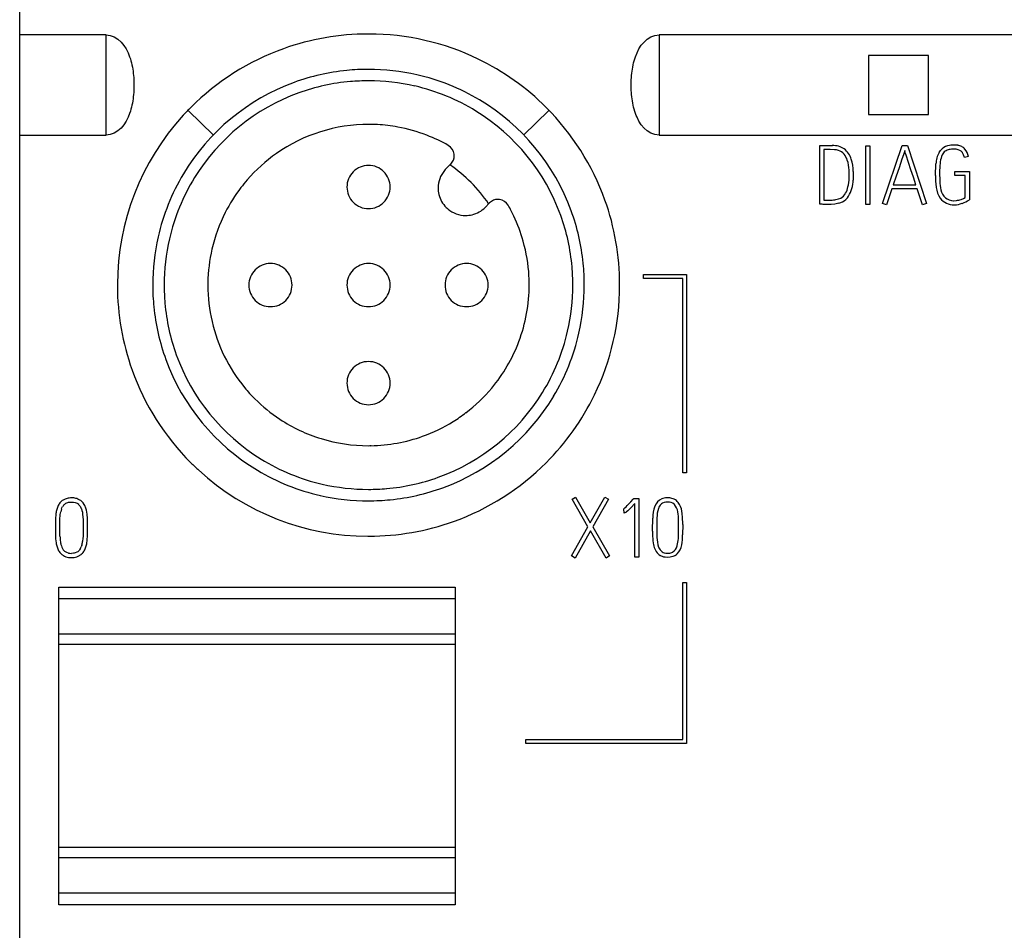
# Model space of a CAD drawing. Extents: x 0 to 45, y 0 to 159.
# Drawn here: x 0 to 25, y 121 to 145 of the extents above; entities that cross this region are included whole.
import ezdxf

# ---------------------------------------------------------------- set-up
doc = ezdxf.new("R2010")
doc.units = 0
doc.layers.add('DEFAULT_255_2_778', color=255, linetype='CONTINUOUS')

msp = doc.modelspace()

# ---------------------------------------------------------------- linework, layer by layer
at = {"layer": 'DEFAULT_255_2_778'}
for p, q in [((0.222, 5.749), (0.222, 158.778)), ((2.422, 144.254), (0.222, 144.254)), ((2.422, 144.254), (2.53, 144.241)), ((2.422, 141.702), (2.422, 144.254)), ((2.53, 144.241), (2.632, 144.204)), ((2.632, 144.204), (2.726, 144.147)), ((2.726, 144.147), (2.808, 144.074)), ((2.808, 144.074), (2.877, 143.99)), ((16.066, 143.991), (16.136, 144.074)), ((16.136, 144.074), (16.217, 144.146)), ((16.217, 144.146), (16.31, 144.203)), ((16.31, 144.203), (16.413, 144.241)), ((16.413, 144.241), (16.522, 144.255)), ((28.722, 144.255), (16.522, 144.255)), ((16.522, 144.255), (16.522, 141.703)), ((2.877, 143.99), (2.936, 143.899)), ((2.936, 143.899), (2.985, 143.801)), ((15.958, 143.802), (16.007, 143.899)), ((16.007, 143.899), (16.066, 143.991)), ((2.985, 143.801), (3.006, 143.751)), ((3.006, 143.751), (3.025, 143.7)), ((3.025, 143.7), (3.043, 143.649)), ((3.043, 143.649), (3.058, 143.597)), ((3.058, 143.597), (3.072, 143.544)), ((15.872, 143.544), (15.886, 143.596)), ((15.886, 143.596), (15.901, 143.649)), ((15.901, 143.649), (15.918, 143.7)), ((15.918, 143.7), (15.958, 143.802)), ((23.389, 143.728), (21.856, 143.728)), ((21.856, 143.728), (21.856, 142.228)), ((23.389, 142.228), (23.389, 143.728)), ((3.072, 143.544), (3.084, 143.491)), ((3.084, 143.491), (3.094, 143.437)), ((3.094, 143.437), (3.104, 143.384)), ((3.104, 143.384), (3.112, 143.33)), ((3.112, 143.33), (3.118, 143.276)), ((15.825, 143.277), (15.832, 143.33)), ((15.832, 143.33), (15.84, 143.384)), ((15.84, 143.384), (15.849, 143.437)), ((15.849, 143.437), (15.86, 143.49)), ((15.86, 143.49), (15.872, 143.544)), ((3.118, 143.276), (3.124, 143.222)), ((3.124, 143.222), (3.128, 143.168)), ((3.128, 143.168), (3.131, 143.113)), ((3.131, 143.113), (3.131, 142.842)), ((15.812, 143.115), (15.816, 143.169)), ((15.812, 142.843), (15.812, 143.115)), ((15.816, 143.169), (15.82, 143.223)), ((15.82, 143.223), (15.825, 143.277)), ((3.131, 142.842), (3.128, 142.787)), ((15.816, 142.788), (15.812, 142.843)), ((3.104, 142.572), (3.094, 142.519)), ((3.112, 142.626), (3.104, 142.572)), ((3.118, 142.68), (3.112, 142.626)), ((3.124, 142.733), (3.118, 142.68)), ((3.128, 142.787), (3.124, 142.733)), ((15.82, 142.734), (15.816, 142.788)), ((15.825, 142.68), (15.82, 142.734)), ((15.832, 142.626), (15.825, 142.68)), ((15.84, 142.573), (15.832, 142.626)), ((15.849, 142.519), (15.84, 142.573)), ((3.043, 142.308), (3.025, 142.256)), ((3.058, 142.36), (3.043, 142.308)), ((3.072, 142.413), (3.058, 142.36)), ((3.084, 142.466), (3.072, 142.413)), ((3.094, 142.519), (3.084, 142.466)), ((4.514, 142.328), (5.161, 141.702)), ((13.066, 141.702), (13.713, 142.328)), ((15.86, 142.465), (15.849, 142.519)), ((15.872, 142.412), (15.86, 142.465)), ((15.886, 142.36), (15.872, 142.412)), ((15.901, 142.307), (15.886, 142.36)), ((15.918, 142.256), (15.901, 142.307)), ((2.936, 142.057), (2.877, 141.965)), ((2.985, 142.155), (2.936, 142.057)), ((3.025, 142.256), (2.985, 142.155)), ((15.937, 142.205), (15.918, 142.256)), ((15.958, 142.155), (15.937, 142.205)), ((16.007, 142.058), (15.958, 142.155)), ((16.066, 141.966), (16.007, 142.058)), ((21.856, 142.228), (23.389, 142.228)), ((2.727, 141.81), (2.634, 141.753)), ((2.808, 141.882), (2.727, 141.81)), ((2.877, 141.965), (2.808, 141.882)), ((16.136, 141.882), (16.066, 141.966)), ((16.218, 141.81), (16.136, 141.882)), ((16.311, 141.753), (16.218, 141.81)), ((0.222, 141.702), (2.422, 141.702)), ((2.531, 141.715), (2.422, 141.702)), ((2.634, 141.753), (2.531, 141.715)), ((16.413, 141.716), (16.311, 141.753)), ((16.522, 141.702), (16.413, 141.716)), ((16.522, 141.703), (28.722, 141.703)), ((20.614, 141.439), (20.776, 141.44)), ((20.614, 139.944), (20.614, 141.439)), ((20.885, 141.334), (20.721, 141.334)), ((20.721, 141.334), (20.721, 140.044)), ((20.776, 141.44), (20.937, 141.438)), ((20.989, 141.329), (20.885, 141.334)), ((21.015, 141.326), (20.989, 141.329)), ((21.041, 141.322), (21.015, 141.326)), ((21.091, 141.308), (21.041, 141.322)), ((21.786, 139.936), (21.786, 141.432)), ((21.786, 141.432), (21.89, 141.432)), ((21.89, 141.432), (21.89, 139.936)), ((22.218, 139.959), (22.715, 141.438)), ((22.715, 141.438), (22.849, 141.438)), ((22.782, 141.305), (22.773, 141.278)), ((22.793, 141.27), (22.782, 141.305)), ((22.849, 141.438), (23.333, 139.959)), ((23.659, 141.261), (23.695, 141.31)), ((23.695, 141.31), (23.737, 141.354)), ((24.185, 141.313), (24.145, 141.329)), ((24.222, 141.289), (24.185, 141.313)), ((22.71, 141.088), (22.673, 140.979)), ((22.746, 141.196), (22.71, 141.088)), ((22.764, 141.251), (22.746, 141.196)), ((22.773, 141.278), (22.764, 141.251)), ((22.805, 141.235), (22.793, 141.27)), ((22.819, 141.192), (22.805, 141.235)), ((22.879, 141.003), (22.819, 141.192)), ((24.403, 141.16), (24.301, 141.134)), ((11.093, 140.848), (11.211, 140.965)), ((22.637, 140.871), (22.564, 140.654)), ((22.673, 140.979), (22.637, 140.871)), ((22.941, 140.814), (22.879, 141.003)), ((23.002, 140.626), (22.941, 140.814)), ((23.565, 140.673), (23.576, 140.972)), ((21.47, 140.772), (21.467, 140.556)), ((21.47, 140.772), (21.47, 140.772)), ((22.564, 140.654), (22.491, 140.437)), ((23.063, 140.437), (23.002, 140.626)), ((23.67, 140.755), (23.675, 140.527)), ((24.061, 140.672), (24.061, 140.776)), ((24.061, 140.776), (24.43, 140.776)), ((24.326, 140.672), (24.061, 140.672)), ((24.326, 140.11), (24.326, 140.672)), ((24.43, 140.776), (24.43, 140.05)), ((8.563, 140.378), (8.563, 140.378)), ((22.455, 140.331), (22.318, 139.926)), ((23.098, 140.331), (22.455, 140.331)), ((22.491, 140.437), (23.063, 140.437)), ((23.164, 140.128), (23.098, 140.331)), ((21.028, 140.059), (21.06, 140.066)), ((21.06, 140.066), (21.091, 140.074)), ((21.091, 140.074), (21.151, 140.096)), ((23.181, 140.077), (23.164, 140.128)), ((23.189, 140.052), (23.181, 140.077)), ((23.198, 140.027), (23.189, 140.052)), ((24.129, 140.039), (24.16, 140.046)), ((24.16, 140.046), (24.189, 140.055)), ((24.189, 140.055), (24.219, 140.064)), ((24.219, 140.064), (24.277, 140.087)), ((24.277, 140.087), (24.326, 140.11)), ((12.201, 139.975), (12.083, 139.858)), ((20.656, 139.94), (20.614, 139.944)), ((20.679, 139.938), (20.656, 139.94)), ((20.703, 139.936), (20.679, 139.938)), ((20.753, 139.933), (20.703, 139.936)), ((20.721, 140.044), (20.765, 140.042)), ((20.803, 139.932), (20.753, 139.933)), ((20.765, 140.042), (20.81, 140.042)), ((20.853, 139.933), (20.803, 139.932)), ((20.81, 140.042), (20.833, 140.042)), ((20.833, 140.042), (20.855, 140.042)), ((20.903, 139.935), (20.853, 139.933)), ((20.855, 140.042), (20.9, 140.044)), ((21.001, 139.945), (20.903, 139.935)), ((21.1, 139.965), (21.001, 139.945)), ((21.89, 139.936), (21.786, 139.936)), ((22.318, 139.926), (22.218, 139.959)), ((23.231, 139.926), (23.198, 140.027)), ((23.333, 139.959), (23.231, 139.926)), ((24.037, 140.03), (24.098, 140.034)), ((24.098, 140.034), (24.129, 140.039)), ((11.588, 139.653), (11.588, 139.653)), ((16.121, 138.045), (16.121, 138.145)), ((17.122, 138.045), (16.121, 138.045)), ((16.122, 138.145), (17.222, 138.145)), ((17.122, 133.094), (17.122, 138.045)), ((17.222, 138.145), (17.222, 133.094)), ((2.713, 137.878), (2.713, 137.878)), ((3.614, 137.878), (3.614, 137.878)), ((3.905, 137.878), (3.905, 137.878)), ((6.063, 137.878), (6.063, 137.878)), ((8.563, 137.878), (8.563, 137.878)), ((11.063, 137.878), (11.063, 137.878)), ((8.563, 135.378), (8.563, 135.378)), ((17.222, 133.094), (17.122, 133.094)), ((1.217, 132.282), (1.204, 132.259)), ((1.231, 132.304), (1.217, 132.282)), ((1.248, 132.326), (1.231, 132.304)), ((1.285, 132.365), (1.248, 132.326)), ((1.306, 132.383), (1.285, 132.365)), ((1.329, 132.398), (1.306, 132.383)), ((1.378, 132.423), (1.329, 132.398)), ((1.431, 132.44), (1.378, 132.423)), ((1.399, 132.315), (1.421, 132.326)), ((1.421, 132.326), (1.445, 132.334)), ((1.445, 132.334), (1.469, 132.34)), ((1.469, 132.34), (1.493, 132.344)), ((1.493, 132.344), (1.543, 132.347)), ((1.599, 132.45), (1.543, 132.453)), ((1.543, 132.347), (1.592, 132.344)), ((1.592, 132.344), (1.64, 132.334)), ((1.654, 132.44), (1.599, 132.45)), ((1.64, 132.334), (1.664, 132.326)), ((1.681, 132.433), (1.654, 132.44)), ((1.664, 132.326), (1.686, 132.315)), ((1.707, 132.423), (1.681, 132.433)), ((1.756, 132.398), (1.707, 132.423)), ((1.778, 132.383), (1.756, 132.398)), ((1.799, 132.366), (1.778, 132.383)), ((1.837, 132.327), (1.799, 132.366)), ((1.868, 132.283), (1.837, 132.327)), ((14.303, 132.416), (14.392, 132.468)), ((14.708, 131.715), (14.303, 132.416)), ((14.392, 132.467), (14.766, 131.819)), ((14.766, 131.819), (15.135, 132.467)), ((15.228, 132.416), (14.829, 131.712)), ((15.135, 132.467), (15.228, 132.416)), ((15.708, 132.257), (15.739, 132.289)), ((15.739, 132.289), (15.769, 132.321)), ((15.769, 132.321), (15.799, 132.354)), ((15.799, 132.354), (15.859, 132.42)), ((15.901, 132.307), (15.799, 132.2)), ((15.859, 132.42), (15.874, 132.436)), ((15.874, 132.436), (16.005, 132.436)), ((15.901, 130.942), (15.901, 132.307)), ((16.005, 132.436), (16.005, 130.942)), ((16.648, 132.334), (16.605, 132.315)), ((16.693, 132.344), (16.648, 132.334)), ((16.739, 132.346), (16.693, 132.344)), ((16.786, 132.344), (16.739, 132.346)), ((16.831, 132.333), (16.786, 132.344)), ((16.873, 132.315), (16.831, 132.333)), ((16.91, 132.286), (16.873, 132.315)), ((1.142, 132.032), (1.134, 131.929)), ((1.175, 132.185), (1.16, 132.135)), ((1.193, 132.235), (1.175, 132.185)), ((1.204, 132.259), (1.193, 132.235)), ((1.248, 131.892), (1.257, 132.031)), ((1.257, 132.031), (1.262, 132.066)), ((1.262, 132.066), (1.268, 132.1)), ((1.286, 132.167), (1.299, 132.2)), ((1.299, 132.2), (1.316, 132.231)), ((1.797, 132.173), (1.81, 132.131)), ((1.81, 132.131), (1.82, 132.088)), ((1.82, 132.088), (1.827, 132.044)), ((1.827, 132.044), (1.835, 131.956)), ((1.933, 132.085), (1.923, 132.137)), ((1.941, 132.034), (1.933, 132.085)), ((1.948, 131.93), (1.941, 132.034)), ((15.609, 132.168), (15.618, 132.174)), ((15.622, 132.172), (15.609, 132.168)), ((15.618, 132.174), (15.627, 132.181)), ((15.628, 132.066), (15.622, 132.172)), ((15.627, 132.181), (15.644, 132.196)), ((15.639, 132.068), (15.628, 132.066)), ((15.65, 132.071), (15.639, 132.068)), ((15.644, 132.196), (15.677, 132.226)), ((15.661, 132.076), (15.65, 132.071)), ((15.672, 132.083), (15.661, 132.076)), ((15.693, 132.098), (15.672, 132.083)), ((15.677, 132.226), (15.708, 132.257)), ((15.72, 132.123), (15.693, 132.098)), ((15.747, 132.148), (15.72, 132.123)), ((15.799, 132.2), (15.747, 132.148)), ((1.132, 131.825), (1.131, 131.72)), ((1.133, 131.877), (1.132, 131.825)), ((1.134, 131.929), (1.133, 131.877)), ((1.246, 131.752), (1.248, 131.892)), ((1.835, 131.956), (1.837, 131.912)), ((1.837, 131.912), (1.838, 131.867)), ((1.838, 131.867), (1.84, 131.779)), ((1.84, 131.779), (1.84, 131.69)), ((1.949, 131.878), (1.948, 131.93)), ((1.95, 131.826), (1.949, 131.878)), ((1.951, 131.721), (1.95, 131.826)), ((16.355, 131.62), (16.357, 131.934)), ((16.464, 131.942), (16.461, 131.693)), ((17.018, 131.665), (17.016, 131.879)), ((17.122, 131.774), (17.121, 131.513)), ((17.122, 131.777), (17.122, 131.774)), ((1.131, 131.72), (1.132, 131.616)), ((1.132, 131.616), (1.133, 131.512)), ((1.246, 131.682), (1.246, 131.752)), ((1.246, 131.612), (1.246, 131.682)), ((1.247, 131.542), (1.246, 131.612)), ((1.248, 131.508), (1.247, 131.542)), ((1.838, 131.513), (1.837, 131.469)), ((1.84, 131.602), (1.838, 131.513)), ((1.84, 131.69), (1.84, 131.602)), ((1.949, 131.513), (1.951, 131.617)), ((1.951, 131.617), (1.951, 131.721)), ((14.286, 130.972), (14.708, 131.715)), ((14.769, 131.609), (14.377, 130.92)), ((15.168, 130.92), (14.769, 131.609)), ((14.829, 131.712), (15.26, 130.972)), ((16.461, 131.693), (16.465, 131.444)), ((17.014, 131.45), (17.018, 131.665)), ((1.133, 131.512), (1.134, 131.459)), ((1.134, 131.459), (1.137, 131.407)), ((1.137, 131.407), (1.149, 131.304)), ((1.249, 131.473), (1.248, 131.508)), ((1.834, 131.425), (1.825, 131.337)), ((1.837, 131.469), (1.834, 131.425)), ((1.934, 131.305), (1.941, 131.357)), ((1.941, 131.357), (1.946, 131.409)), ((1.946, 131.409), (1.948, 131.461)), ((1.948, 131.461), (1.949, 131.487)), ((1.949, 131.487), (1.949, 131.513)), ((1.173, 131.202), (1.191, 131.153)), ((1.191, 131.153), (1.202, 131.129)), ((1.202, 131.129), (1.215, 131.105)), ((1.358, 131.101), (1.333, 131.131)), ((1.372, 131.088), (1.358, 131.101)), ((1.389, 131.076), (1.372, 131.088)), ((1.424, 131.058), (1.389, 131.076)), ((1.463, 131.046), (1.424, 131.058)), ((1.591, 131.041), (1.543, 131.038)), ((1.614, 131.045), (1.591, 131.041)), ((1.637, 131.051), (1.614, 131.045)), ((1.681, 131.069), (1.637, 131.051)), ((1.701, 131.081), (1.681, 131.069)), ((1.719, 131.096), (1.701, 131.081)), ((1.735, 131.112), (1.719, 131.096)), ((1.75, 131.129), (1.735, 131.112)), ((1.774, 131.167), (1.75, 131.129)), ((1.807, 131.25), (1.793, 131.208)), ((1.799, 131.023), (1.8, 131.023)), ((1.867, 131.107), (1.88, 131.13)), ((1.88, 131.13), (1.891, 131.154)), ((1.891, 131.154), (1.91, 131.203)), ((1.337, 130.981), (1.368, 130.965)), ((1.368, 130.965), (1.401, 130.952)), ((1.401, 130.952), (1.47, 130.936)), ((1.47, 130.936), (1.54, 130.931)), ((1.54, 130.931), (1.611, 130.936)), ((1.611, 130.936), (1.646, 130.942)), ((1.646, 130.942), (1.68, 130.951)), ((1.68, 130.951), (1.713, 130.964)), ((1.713, 130.964), (1.744, 130.981)), ((14.377, 130.92), (14.286, 130.972)), ((15.26, 130.972), (15.168, 130.92)), ((16.005, 130.942), (15.901, 130.942)), ((16.577, 130.968), (16.547, 130.984)), ((16.607, 130.955), (16.577, 130.968)), ((16.64, 130.945), (16.607, 130.955)), ((16.672, 130.939), (16.64, 130.945)), ((16.738, 130.934), (16.672, 130.939)), ((16.805, 130.939), (16.738, 130.934)), ((16.869, 130.955), (16.805, 130.939)), ((16.9, 130.968), (16.869, 130.955)), ((16.929, 130.984), (16.9, 130.968)), ((17.122, 130.294), (17.222, 130.294)), ((17.122, 126.294), (17.122, 130.294)), ((17.222, 130.294), (17.222, 126.194)), ((1.222, 130.178), (11.322, 130.178)), ((1.222, 122.078), (1.222, 130.178)), ((11.322, 130.178), (11.322, 122.078)), ((11.322, 129.878), (1.222, 129.878)), ((11.322, 128.978), (1.222, 128.978)), ((11.322, 128.715), (1.222, 128.715)), ((13.122, 126.194), (13.122, 126.294)), ((13.122, 126.294), (17.122, 126.294)), ((17.222, 126.194), (13.122, 126.194)), ((11.322, 123.541), (1.222, 123.541)), ((11.322, 123.278), (1.222, 123.278)), ((11.322, 122.378), (1.222, 122.378)), ((11.322, 122.078), (1.222, 122.078))]:
    msp.add_line(p, q, dxfattribs=at)
for centre, radius, start, end in [((9.1, 137.892), 6.386, 89.9973, 109.7047), ((9.101, 137.871), 6.407, 89.8855, 90), ((9.126, 137.871), 6.407, 90, 90.1145), ((9.126, 137.891), 6.387, 64.1817, 90.0022), ((9.1, 137.892), 6.386, 109.7001, 135.0016), ((9.128, 137.893), 6.385, 44.997, 64.1852), ((9.098, 137.888), 5.489, 95.653, 110.0449), ((9.112, 137.764), 5.614, 89.9898, 95.6709), ((9.117, 137.822), 5.556, 77.2711, 90.0418), ((9.1, 137.884), 5.202, 94.956, 109.7966), ((9.113, 137.764), 5.322, 89.9919, 94.9796), ((9.117, 137.826), 5.26, 77.0926, 90.0427), ((9.135, 137.911), 5.465, 59.0473, 77.2464), ((9.105, 137.886), 5.493, 110.1006, 149.054), ((9.134, 137.909), 5.176, 58.3174, 77.0666), ((9.105, 137.886), 5.202, 109.8547, 148.3282), ((9.121, 137.887), 5.493, 20.1006, 59.054), ((9.104, 137.888), 6.392, 134.9997, 137.4859), ((9.121, 137.886), 5.202, 19.8547, 58.3282), ((9.127, 137.892), 6.386, 19.703, 45.0019), ((9.101, 137.891), 6.387, 137.4894, 180.0006), ((9.122, 137.865), 4.11, 89.9929, 124.9133), ((9.122, 137.875), 4.1, 86.9164, 90.0004), ((9.123, 137.887), 4.088, 79.6229, 86.9184), ((9.124, 137.894), 4.08, 68.7788, 79.6199), ((9.109, 137.856), 4.122, 60.3538, 68.7726), ((10.999, 141.178), 0.3, 7.5916, 60.2426), ((20.911, 140.675), 0.763, 76.0193, 88.1135), ((21, 141.014), 0.309, 40.4925, 72.7939), ((20.978, 140.973), 0.458, 55.0658, 75.113), ((20.925, 140.941), 0.515, 16.4738, 52.2523), ((23.985, 141.057), 0.388, 98.899, 129.8145), ((23.961, 141.068), 0.267, 99.8272, 124.0545), ((24.008, 140.876), 0.465, 101.2268, 101.4501), ((24.024, 140.77), 0.572, 89.9434, 100.7958), ((24.033, 140.82), 0.629, 89.9897, 99.8021), ((24.025, 140.742), 0.601, 89.4049, 89.9962), ((24.041, 140.934), 0.408, 90.0003, 91.3469), ((24.033, 140.809), 0.64, 89.6609, 90), ((24.033, 140.813), 0.636, 80.8558, 89.6511), ((24.041, 140.929), 0.414, 75.4271, 89.9707), ((24.085, 141.101), 0.343, 64.4247, 81.8713), ((24.114, 141.171), 0.268, 41.1021, 63.4577), ((23.978, 141.076), 0.433, 11.0908, 38.7725), ((9.113, 137.885), 4.088, 124.9641, 139.1619), ((10.999, 141.177), 0.3, 315.0037, 359.9542), ((11, 141.177), 0.299, 6.7093, 7.6893), ((11, 141.177), 0.298, 0.0004, 6.7109), ((20.856, 140.908), 0.487, 18.5461, 38.9766), ((20.414, 140.769), 0.95, 2.3108, 17.9649), ((20.295, 140.745), 1.175, 1.2936, 16.9238), ((24.657, 140.859), 1.087, 166.098, 174.01), ((24.089, 141.006), 0.5, 149.3404, 166.7757), ((24.26, 140.956), 0.576, 154.6954, 173.3806), ((23.956, 141.097), 0.241, 126.8703, 154.2258), ((24.111, 141.156), 0.174, 34.692, 50.3438), ((24.074, 141.132), 0.217, 22.3073, 34.1385), ((23.818, 141.026), 0.495, 12.6918, 22.5087), ((9.112, 140.379), 0.549, 89.8683, 180.1317), ((9.115, 140.38), 0.549, 359.8594, 90.1302), ((11.587, 140.353), 0.699, 140.2747, 180.0117), ((11.596, 140.346), 0.71, 135.0236, 140.268), ((9.114, 137.879), 3.697, 34.0883, 55.9117), ((18.884, 140.66), 2.484, 1.4217, 3.4116), ((25.894, 140.752), 2.223, 174.0688, 179.9215), ((25.052, 140.828), 1.379, 171.9121, 173.6092), ((9.08, 137.9), 5.465, 149.0473, 167.2464), ((9.082, 137.899), 5.176, 148.3174, 167.0666), ((9.154, 137.847), 4.144, 139.1463, 142.6303), ((20.229, 140.645), 1.138, 346.4629, 358.5996), ((19.516, 140.669), 1.852, 0.0205, 1.6193), ((19.765, 140.669), 1.602, 358.1305, 0.0217), ((20.283, 140.638), 1.188, 345.6101, 356.0246), ((25.727, 140.651), 2.163, 179.4101, 187.3588), ((9.129, 137.864), 4.114, 142.6081, 153.0788), ((9.112, 140.377), 0.549, 179.8698, 270.1406), ((9.115, 140.377), 0.549, 269.8609, 0.1391), ((11.591, 140.352), 0.703, 179.993, 193.7109), ((11.372, 140.353), 0.484, 179.9448, 180.0184), ((20.738, 140.516), 0.613, 330.8335, 347.0629), ((20.724, 140.519), 0.73, 329.1234, 346.067), ((24.539, 140.514), 0.967, 188.3554, 188.8151), ((24.159, 140.435), 0.58, 186.835, 215.8488), ((24.846, 140.562), 1.172, 181.7149, 192.7988), ((24.09, 140.402), 0.4, 194.4527, 227.7834), ((11.584, 140.351), 0.696, 193.714, 225.125), ((12.413, 139.763), 0.3, 90.0066, 134.9918), ((12.413, 139.763), 0.3, 83.5287, 89.999), ((12.413, 139.763), 0.3, 82.374, 83.5302), ((12.413, 139.763), 0.3, 29.7248, 82.3811), ((20.854, 140.973), 0.931, 272.8614, 280.7925), ((21.015, 140.356), 0.294, 297.7403, 331.7407), ((21.028, 140.334), 0.374, 296.4287, 329.5848), ((24.012, 140.322), 0.395, 215.0547, 245.0325), ((24.028, 140.347), 0.317, 229.3073, 269.9494), ((23.766, 141.205), 1.333, 291.1547, 299.8764), ((11.595, 140.36), 0.71, 225.0237, 230.1814), ((11.588, 140.351), 0.698, 230.1908, 270.0293), ((11.59, 140.349), 0.697, 283.7052, 315.0901), ((9.076, 137.865), 4.139, 25.2902, 29.6406), ((9.129, 137.892), 6.385, 359.9976, 19.7074), ((20.979, 140.455), 0.505, 283.9008, 295.3456), ((24.038, 140.414), 0.489, 246.7948, 269.9869), ((24.033, 140.374), 0.345, 269.1907, 270), ((24.033, 140.374), 0.344, 269.9967, 270.5826), ((24.038, 140.412), 0.488, 270.0002, 270.9955), ((24.041, 140.504), 0.579, 270.5274, 290.7672), ((9.099, 137.88), 4.08, 153.092, 167.0312), ((11.589, 140.356), 0.703, 269.9936, 283.7041), ((9.119, 137.885), 4.091, 15.804, 25.2957), ((9.119, 137.891), 5.202, 4.956, 19.7966), ((9.123, 137.893), 5.489, 5.653, 20.0449), ((9.17, 137.882), 5.556, 167.2711, 180.0418), ((9.166, 137.882), 5.26, 167.0926, 180.0427), ((9.123, 137.875), 4.105, 167.0334, 179.0739), ((9.127, 137.888), 4.083, 3.0751, 15.7947), ((6.612, 137.879), 0.549, 89.8683, 180.1317), ((6.615, 137.879), 0.549, 359.8594, 90.1302), ((9.112, 137.879), 0.549, 89.8683, 180.1317), ((9.115, 137.879), 0.549, 359.8594, 90.1302), ((11.612, 137.879), 0.549, 89.8683, 180.1317), ((11.615, 137.879), 0.549, 359.8594, 90.1302), ((8.999, 137.879), 5.322, 359.9919, 4.9796), ((9, 137.879), 5.614, 359.9898, 5.6709), ((9.111, 137.887), 4.099, 359.9995, 3.0808), ((9.12, 137.891), 6.407, 180, 180.1145), ((9.121, 137.865), 6.407, 179.8855, 180), ((9.099, 137.865), 6.386, 179.9969, 199.7047), ((9.227, 137.877), 5.614, 179.9898, 185.6709), ((9.227, 137.877), 5.322, 179.9919, 184.9796), ((9.137, 137.874), 4.118, 179.0682, 179.9998), ((9.125, 137.873), 4.106, 179.9824, 206.0869), ((6.612, 137.877), 0.549, 179.8698, 270.1406), ((6.615, 137.877), 0.549, 269.8609, 0.1391), ((9.112, 137.877), 0.549, 179.8698, 270.1406), ((9.115, 137.877), 0.549, 269.8609, 0.1391), ((11.612, 137.877), 0.549, 179.8698, 270.1406), ((11.615, 137.877), 0.549, 269.8609, 0.1391), ((9.094, 137.887), 4.116, 339.4179, 359.9922), ((9.061, 137.874), 5.26, 347.0926, 0.0427), ((9.057, 137.874), 5.556, 347.2711, 0.0418), ((9.128, 137.865), 6.386, 334.1787, 0.0017), ((9.127, 137.891), 6.386, 359.8818, 360), ((9.126, 137.865), 6.387, 0, 0.1182), ((9.104, 137.863), 5.489, 185.653, 200.0449), ((9.107, 137.865), 5.202, 184.956, 199.7966), ((9.144, 137.858), 5.176, 328.3174, 347.0666), ((9.146, 137.856), 5.465, 329.0473, 347.2464), ((9.121, 137.876), 4.087, 320.0514, 339.4312), ((9.106, 137.87), 5.202, 199.8547, 238.3282), ((9.104, 137.865), 4.084, 206.12, 219.5729), ((9.105, 137.869), 5.493, 200.1006, 239.054), ((9.112, 135.379), 0.549, 89.8683, 180.1317), ((9.115, 135.379), 0.549, 359.8594, 90.1302), ((9.099, 137.865), 6.386, 199.7006, 225.002), ((9.112, 135.377), 0.549, 179.8698, 270.1406), ((9.115, 135.377), 0.549, 269.8609, 0.1391), ((9.143, 137.897), 4.135, 219.5663, 224.8975), ((9.122, 137.87), 5.202, 289.8547, 328.3282), ((9.122, 137.87), 5.493, 290.1006, 329.054), ((9.107, 137.89), 4.107, 307.3428, 320.025), ((9.128, 137.864), 6.385, 314.9968, 334.1826), ((9.117, 137.89), 4.111, 225.0863, 236.6024), ((9.089, 137.91), 4.133, 301.8208, 307.3791), ((9.1, 137.867), 4.083, 236.6209, 252.9751), ((9.114, 137.868), 4.084, 289.74, 301.8252), ((9.111, 137.88), 4.097, 270.9164, 289.7201), ((9.11, 137.898), 4.115, 252.9748, 270.0037), ((9.11, 137.902), 4.118, 270.0002, 270.9318), ((9.104, 137.869), 6.392, 224.9998, 227.4855), ((9.093, 137.847), 5.176, 238.3174, 257.0666), ((9.127, 137.864), 6.386, 289.7035, 315.0024), ((9.1, 137.865), 6.387, 227.4875, 269.9989), ((9.092, 137.845), 5.465, 239.0473, 257.2464), ((9.109, 137.93), 5.26, 257.0926, 270.0427), ((9.127, 137.872), 5.202, 274.956, 289.7966), ((9.114, 137.992), 5.322, 269.9919, 274.9796), ((9.128, 137.868), 5.489, 275.653, 290.0449), ((1.543, 132.092), 0.266, 133.1739, 148.5525), ((1.497, 132.144), 0.197, 119.533, 133.5389), ((1.538, 131.983), 0.469, 89.4146, 103.1074), ((1.588, 132.14), 0.201, 46.9537, 60.8179), ((1.514, 132.074), 0.299, 27.851, 45.2029), ((1.549, 132.091), 0.372, 22.9304, 31.0722), ((9.109, 137.935), 5.556, 257.2711, 270.0418), ((9.114, 137.992), 5.614, 269.9898, 275.6709), ((16.725, 132.121), 0.333, 114.1519, 158.9754), ((16.759, 132.097), 0.269, 135.1965, 147.905), ((16.689, 132.17), 0.167, 120.1996, 136.1977), ((16.729, 132.081), 0.372, 92.0748, 112.1887), ((16.741, 131.935), 0.518, 90.7216, 92.78), ((16.74, 131.957), 0.497, 90, 90.7125), ((16.743, 132.03), 0.423, 76.0284, 90.3365), ((16.769, 132.141), 0.309, 51.6014, 75.7829), ((16.625, 132.039), 0.377, 8.3381, 41.001), ((16.739, 132.113), 0.35, 29.2693, 50.6695), ((16.507, 132.006), 0.605, 5.0031, 27.3236), ((2.05, 131.926), 0.914, 166.77, 173.2905), ((1.792, 131.992), 0.536, 160.9268, 168.4194), ((1.477, 132.056), 0.341, 20.164, 27.7091), ((1.35, 132.008), 0.588, 12.689, 22.859), ((17.233, 131.93), 0.876, 159.2386, 179.7543), ((17.265, 131.934), 0.801, 161.6467, 179.4286), ((16.795, 132.075), 0.31, 148.0284, 159.0139), ((15.707, 131.879), 1.31, 0.0344, 9.4308), ((15.729, 131.89), 1.391, 5.9197, 6.9646), ((14.555, 131.811), 2.567, 359.2402, 4.9863), ((9.127, 137.863), 6.385, 269.9973, 289.7074), ((-18.813, 131.522), 35.168, 0.1343, 0.1603), ((23.592, 131.609), 7.237, 180.0328, 180.6715), ((17.889, 131.524), 1.534, 179.9955, 188.1155), ((15.844, 131.503), 1.277, 348.7957, 0.4514), ((1.9, 131.427), 0.761, 189.3105, 197.1955), ((2.504, 131.518), 1.256, 182.0535, 188.4098), ((1.859, 131.414), 0.602, 187.6307, 192.3429), ((1.84, 131.41), 0.584, 192.3741, 194.3343), ((1.804, 131.396), 0.545, 193.8008, 201.2176), ((1.175, 131.429), 0.656, 344.2191, 351.9703), ((1.242, 131.415), 0.701, 342.3835, 350.9281), ((9.1, 137.864), 6.386, 270, 270.1182), ((9.127, 137.865), 6.387, 269.8818, 270), ((17.321, 131.455), 0.962, 188.8479, 189.379), ((16.847, 131.35), 0.478, 186.1752, 222.6683), ((17.328, 131.47), 0.864, 181.7069, 198.1911), ((16.185, 131.461), 0.828, 344.4062, 356.7292), ((15.06, 131.558), 1.958, 355.762, 356.8328), ((1.524, 131.289), 0.359, 210.7152, 227.8259), ((1.5, 131.251), 0.315, 226.384, 238.9449), ((1.557, 131.296), 0.279, 200.4951, 216.3087), ((1.54, 131.401), 0.363, 257.7757, 269.9516), ((1.539, 131.388), 0.35, 269.9971, 270.6393), ((1.586, 131.245), 0.308, 300.9148, 313.8188), ((1.472, 131.33), 0.343, 331.6826, 339.1096), ((1.547, 131.295), 0.372, 313.0069, 329.5229), ((16.69, 131.213), 0.27, 223.8307, 238.0728), ((16.772, 131.294), 0.281, 199.5257, 221.4053), ((16.705, 131.238), 0.193, 221.8808, 253.7885), ((16.734, 131.343), 0.302, 254.1775, 268.9708), ((16.739, 131.432), 0.391, 268.4643, 270.0072), ((16.739, 131.467), 0.427, 270.0239, 272.5914), ((16.744, 131.362), 0.322, 272.5542, 274.8994), ((16.755, 131.279), 0.238, 273.9808, 296.8373), ((16.719, 131.295), 0.269, 302.0676, 346.5825), ((16.775, 131.227), 0.288, 302.3881, 315.6322), ((16.646, 131.339), 0.459, 316.9776, 349.4729), ((16.498, 131.383), 0.506, 342.7104, 343.3719)]:
    msp.add_arc(centre, radius, start, end, dxfattribs=at)

doc.saveas('drawing.dxf')
